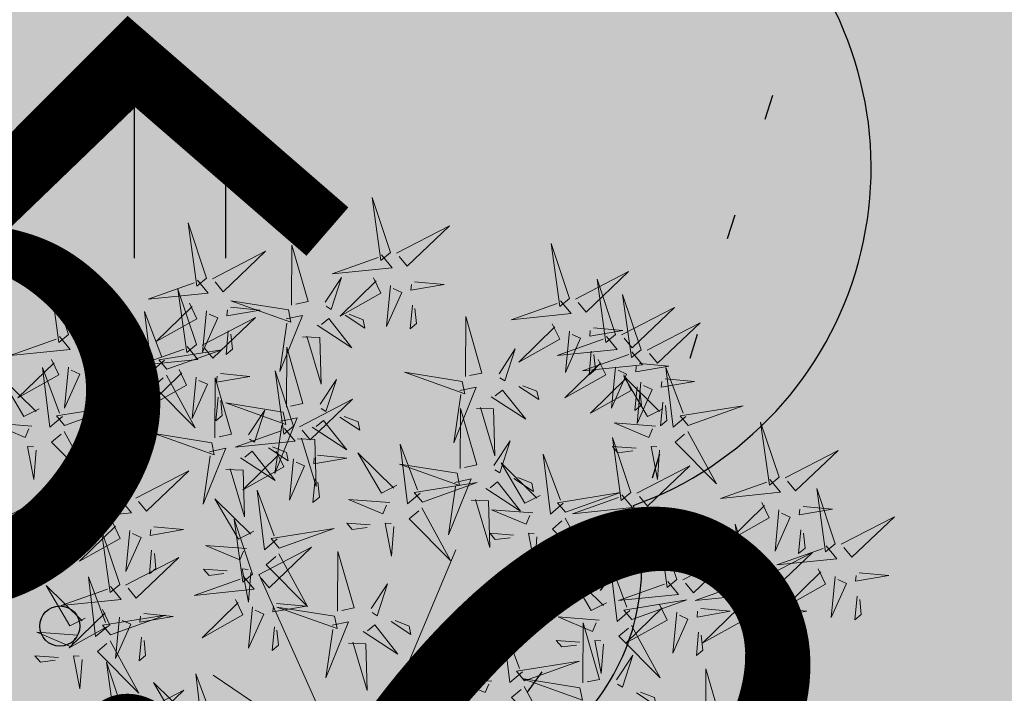
# Model space of a CAD drawing. Extents: x 551915 to 554144, y 6578603 to 6585154.
# Drawn here: x 552316 to 552321, y 6581634 to 6581637 of the extents above; entities that cross this region are included whole.
import ezdxf

# ---------------------------------------------------------------- set-up
doc = ezdxf.new("R2010")
doc.units = 0
doc.header["$MEASUREMENT"] = 0
doc.header["$PDMODE"] = 33
doc.header["$PDSIZE"] = 0.5
doc.linetypes.add('KOLVIK', pattern=[1.25, 0.25, -1])
for name, color, linetype in [('+PUUD', 86, 'Continuous'), ('HALJASTUS', 72, 'Continuous'), ('OPT-MÕÕDUD', 7, 'Continuous'), ('OPT-plan.haljastus', 7, 'Continuous'), ('OPT-plan.servituut', 7, 'Continuous')]:
    doc.layers.add(name, color=color, linetype=linetype)
doc.layers.add('Dendro_IV_väärtusklass', color=40, linetype='Continuous', lineweight=30)
doc.layers.add('OPT-halj-muru', color=61, linetype='Continuous', lineweight=25)
doc.styles.add('Arial Narrow (bold)', font='ARIALNB.TTF')
doc.dimstyles.new('ISO-25', dxfattribs={"dimtxt": 2.5, "dimasz": 2.5, "dimexe": 1.25, "dimexo": 0.625, "dimtad": 1, "dimtxsty": 'Standard', "dimcen": 2.5, "dimadec": 0, "dimazin": 0, "dimtfac": 1, "dimtmove": 0, "dimatfit": 3, "dimfxl": 1, "dimarcsym": 0})

# ---------------------------------------------------------------- blocks, each defined once
blk = doc.blocks.new('VQSA')
at = {"color": 0, "linetype": 'Continuous'}
for centre, radius in [((0, 2.3), 0.2), ((0, 1.3), 0.2), ((0, 0), 0.5), ((-1.13, -0.65), 0.2), ((1.13, -0.65), 0.2), ((-2, -1.15), 0.2), ((2, -1.15), 0.2)]:
    blk.add_circle(centre, radius, dxfattribs=at)
blk = doc.blocks.new('HEIN')
at = {"color": 0, "linetype": 'Continuous'}
for p, q in [((-0.4551, 0.7611), (-0.4551, -0.7611)), ((0.4551, 0.7611), (0.4551, -0.7611))]:
    blk.add_line(p, q, dxfattribs=at)
blk = doc.blocks.new('dendro')
at = {"layer": 'Dendro_IV_väärtusklass', "ltscale": 0.5, "flags": 128}
blk.add_lwpolyline([(552305.5203, 6581624.0226, 0.520567), (552306.6784, 6581623.1231, 0.520567), (552308.9947, 6581624.4081, 0.520567), (552310.2815, 6581625.693, 0.520567), (552311.8257, 6581627.1064, 0.520567), (552312.8552, 6581627.7489, 0.520567), (552314.2707, 6581628.9053, 0.520567), (552315.1714, 6581629.9333, 0.520567), (552316.3296, 6581631.0897, 0.520567), (552316.973, 6581632.3747, 0.520567), (552318.0024, 6581633.5311, 0.520567), (552319.1605, 6581634.9445, 0.520567), (552319.9327, 6581637.7714, 0.520567), (552320.4474, 6581638.1569, 0.520567), (552321.6055, 6581638.5424, 0.520567), (552324.3078, 6581639.5703, 0.520567), (552326.4954, 6581639.5703, 0.520567), (552328.0396, 6581640.0843, 0.520567), (552328.9403, 6581641.1122, 0.520567), (552329.5838, 6581642.1402, 0.520567), (552330.6132, 6581643.8106, 0.520567), (552331.2566, 6581645.8665, 0.520567)], format="xyb", dxfattribs=at)
blk = doc.blocks.new('*D112')
at = {"layer": 'DEFPOINTS', "color": 0, "transparency": 16777216}
for p in [(552315.8363, 6581648.0171), (552314.7339, 6581646.7463), (552334.8509, 6581629.7977)]:
    blk.add_point(p, dxfattribs=at)
at = {"layer": 'OPT-MÕÕDUD', "color": 0, "lineweight": -2, "transparency": 16777216}
for p, q in [((552315.4267, 6581647.545), (552313.9148, 6581645.8021)), ((552333.4693, 6581630.4942), (552315.867, 6581645.7634)), ((552334.4414, 6581629.3256), (552333.7833, 6581628.567))]:
    blk.add_line(p, q, dxfattribs=at)
at = {"layer": 'OPT-MÕÕDUD', "color": 0, "transparency": 16777216}
for points in [[(552316.0308, 6581645.9523), (552315.7032, 6581645.5746), (552314.7339, 6581646.7463)], [(552333.6331, 6581630.683), (552333.3055, 6581630.3053), (552334.6024, 6581629.5113)]]:
    blk.add_solid(points, dxfattribs=at)
at = {"layer": 'OPT-MÕÕDUD', "color": 0, "transparency": 16777216, "insert": (552326.2147, 6581639.4874), "char_height": 3, "attachment_point": 5, "rotation": 319.0598, "style": 'Arial Narrow (bold)'}
blk.add_mtext('26,3', dxfattribs=at)
blk = doc.blocks.new('*D163')
at = {"layer": 'DEFPOINTS', "color": 0, "transparency": 16777216}
for p in [(552308.5592, 6581639.6615), (552308.3274, 6581639.3944), (552319.3932, 6581628.9703)]:
    blk.add_point(p, dxfattribs=at)
at = {"layer": 'OPT-MÕÕDUD', "color": 0, "lineweight": -2, "transparency": 16777216}
for p, q in [((552308.1497, 6581639.1894), (552307.5084, 6581638.4501)), ((552318.6685, 6581630.424), (552309.4605, 6581638.4115)), ((552319.8027, 6581629.4424), (552320.6206, 6581630.3853))]:
    blk.add_line(p, q, dxfattribs=at)
at = {"layer": 'OPT-MÕÕDUD', "color": 0, "transparency": 16777216}
for points in [[(552309.6244, 6581638.6003), (552309.2967, 6581638.2226), (552308.3274, 6581639.3944)], [(552318.8323, 6581630.6128), (552318.5046, 6581630.2351), (552319.8016, 6581629.4411)]]:
    blk.add_solid(points, dxfattribs=at)
at = {"layer": 'OPT-MÕÕDUD', "color": 0, "transparency": 16777216, "insert": (552316.3488, 6581635.1364), "char_height": 3, "attachment_point": 5, "rotation": 319.0598, "style": 'Arial Narrow (bold)'}
blk.add_mtext('15,0', dxfattribs=at)
blk = doc.blocks.new('dsfsdf')
at = {"layer": '+PUUD', "color": 32, "lineweight": 13}
for p, q in [((545104.8467, 6584745.7646), (545105.0814, 6584746.3228)), ((545104.7908, 6584745.7311), (545104.5561, 6584746.2558)), ((545104.7796, 6584745.7535), (545104.4332, 6584745.9879))]:
    blk.add_line(p, q, dxfattribs=at)
at = {"layer": '+PUUD', "lineweight": 13}
for points in [[(545104.9069, 6584747.1163), (545104.8576, 6584747.2639), (545104.8811, 6584747.095), (545104.9069, 6584747.1163)], [(545104.4155, 6584747.0481), (545104.3661, 6584747.1957), (545104.3896, 6584747.0268), (545104.4155, 6584747.0481)], [(545104.9227, 6584747.1148), (545105.0646, 6584747.1883), (545104.9511, 6584747.0803), (545104.9298, 6584747.1061)], [(545104.6425, 6584746.9765), (545104.6432, 6584747.1364), (545104.6863, 6584746.9857), (545104.6535, 6584746.9788)], [(545105.3848, 6584746.9936), (545105.3354, 6584747.1412), (545105.359, 6584746.9723), (545105.3848, 6584746.9936)], [(545104.4312, 6584747.0466), (545104.5731, 6584747.1201), (545104.4596, 6584747.0121), (545104.4383, 6584747.038)], [(545104.8826, 6584747.1107), (545104.9111, 6584747.0762), (545104.7508, 6584747.06), (545104.874, 6584747.1036)], [(545104.7323, 6584746.984), (545104.7755, 6584747.0501), (545104.7479, 6584746.9645), (545104.7346, 6584746.9731)], [(545104.8609, 6584747.0493), (545104.8807, 6584747.0077), (545104.7718, 6584746.9469), (545104.868, 6584747.0407)], [(545105.4005, 6584746.992), (545105.5424, 6584747.0656), (545105.429, 6584746.9575), (545105.4076, 6584746.9834)], [(545105.5077, 6584746.8981), (545105.4583, 6584747.0457), (545105.4818, 6584746.8768), (545105.5077, 6584746.8981)], [(545104.3911, 6584747.0425), (545104.4196, 6584747.008), (545104.2593, 6584746.9918), (545104.3825, 6584747.0354)], [(545104.3881, 6584746.8708), (545104.3388, 6584747.0184), (545104.3623, 6584746.8495), (545104.3881, 6584746.8708)], [(545104.9065, 6584747.029), (545104.896, 6584746.919), (545104.9365, 6584747.0103), (545104.9137, 6584747.0204)], [(545104.9709, 6584747.0387), (545105.0496, 6584747.0311), (545104.9608, 6584747.0158), (545104.9623, 6584747.0316)], [(545105.5759, 6584746.8572), (545105.5266, 6584747.0048), (545105.5501, 6584746.8359), (545105.5759, 6584746.8572)], [(545104.0626, 6584746.8966), (545104.2045, 6584746.9701), (545104.091, 6584746.8621), (545104.0697, 6584746.888)], [(545104.3694, 6584746.9811), (545104.3892, 6584746.9396), (545104.2803, 6584746.8787), (545104.3765, 6584746.9725)], [(545104.4794, 6584746.9705), (545104.5581, 6584746.9629), (545104.4693, 6584746.9477), (545104.4708, 6584746.9634)], [(545104.6339, 6584746.9633), (545104.4802, 6584746.988), (545104.6408, 6584746.9305), (545104.6339, 6584746.9633)], [(545104.9649, 6584746.9758), (545104.9589, 6584746.9129), (545104.9761, 6584746.9271), (545104.972, 6584746.9671)], [(545105.3605, 6584746.988), (545105.3889, 6584746.9535), (545105.2287, 6584746.9373), (545105.3518, 6584746.9809)], [(545105.5234, 6584746.8966), (545105.6653, 6584746.9701), (545105.5518, 6584746.8621), (545105.5305, 6584746.888)], [(545104.3031, 6584746.8289), (545104.2692, 6584746.7998), (545104.2497, 6584746.9596), (545104.2958, 6584746.8374)], [(545104.4039, 6584746.8693), (545104.5458, 6584746.9429), (545104.4323, 6584746.8348), (545104.411, 6584746.8607)], [(545104.4151, 6584746.9609), (545104.4045, 6584746.8508), (545104.445, 6584746.9421), (545104.4222, 6584746.9522)], [(545104.6276, 6584746.9392), (545104.6713, 6584746.9484), (545104.6114, 6584746.7989), (545104.6298, 6584746.9282)], [(545104.711, 6584746.9225), (545104.8036, 6584746.8621), (545104.7415, 6584746.9403), (545104.7219, 6584746.9248)], [(545104.7853, 6584746.9495), (545104.8382, 6584746.915), (545104.8336, 6584746.9369), (545104.7962, 6584746.9518)], [(545105.1067, 6584746.7856), (545105.1074, 6584746.9455), (545105.1505, 6584746.7948), (545105.1177, 6584746.7879)], [(545104.2413, 6584746.8494), (545104.2001, 6584746.8287), (545104.137, 6584746.9364), (545104.2328, 6584746.8421)], [(545105.3387, 6584746.9266), (545105.3586, 6584746.885), (545105.2496, 6584746.8241), (545105.3458, 6584746.918)], [(545105.4488, 6584746.9159), (545105.5274, 6584746.9083), (545105.4387, 6584746.8931), (545105.4402, 6584746.9088)], [(545105.5917, 6584746.8557), (545105.7336, 6584746.9292), (545105.6201, 6584746.8212), (545105.5988, 6584746.8471)], [(545104.4734, 6584746.9076), (545104.4674, 6584746.8447), (545104.4847, 6584746.8589), (545104.4805, 6584746.899)], [(545104.6718, 6584746.8914), (545104.7179, 6584746.8897), (545104.7213, 6584746.765), (545104.6828, 6584746.8937)], [(545105.4833, 6584746.8925), (545105.5118, 6584746.858), (545105.3515, 6584746.8418), (545105.4747, 6584746.8854)], [(545105.3844, 6584746.9063), (545105.3739, 6584746.7962), (545105.4143, 6584746.8875), (545105.3915, 6584746.8977)], [(545104.3638, 6584746.8653), (545104.3923, 6584746.8308), (545104.232, 6584746.8145), (545104.3552, 6584746.8582)], [(545104.6289, 6584746.7038), (545104.6295, 6584746.8637), (545104.6726, 6584746.713), (545104.6398, 6584746.7061)], [(545105.1965, 6584746.7931), (545105.2397, 6584746.8592), (545105.2121, 6584746.7736), (545105.1988, 6584746.7822)], [(545104.3092, 6584746.8047), (545104.4558, 6584746.8571), (545104.2874, 6584746.8301), (545104.3092, 6584746.8047)], [(545105.5516, 6584746.8516), (545105.58, 6584746.8171), (545105.4198, 6584746.8009), (545105.543, 6584746.8445)], [(545105.4428, 6584746.8531), (545105.4368, 6584746.7902), (545105.454, 6584746.8044), (545105.4499, 6584746.8444)], [(545104.0008, 6584746.8312), (545104.0206, 6584746.7896), (545103.9116, 6584746.7287), (545104.0079, 6584746.8225)], [(545104.0301, 6584746.6789), (545103.9962, 6584746.6498), (545103.9767, 6584746.8096), (545104.0228, 6584746.6874)], [(545104.0464, 6584746.8109), (545104.0359, 6584746.7008), (545104.0764, 6584746.7921), (545104.0535, 6584746.8022)], [(545104.1108, 6584746.8205), (545104.1894, 6584746.8129), (545104.1007, 6584746.7977), (545104.1022, 6584746.8134)], [(545104.2219, 6584746.8033), (545104.1117, 6584746.8116), (545104.2038, 6584746.773), (545104.2135, 6584746.796)], [(545105.4616, 6584746.8312), (545105.4814, 6584746.7896), (545105.3725, 6584746.7287), (545105.4687, 6584746.8225)], [(545105.5073, 6584746.8109), (545105.4967, 6584746.7008), (545105.5372, 6584746.7921), (545105.5144, 6584746.8022)], [(545105.5717, 6584746.8205), (545105.6503, 6584746.8129), (545105.5615, 6584746.7977), (545105.563, 6584746.8134)], [(545105.6957, 6584746.6789), (545105.6618, 6584746.6498), (545105.6423, 6584746.8096), (545105.6884, 6584746.6874)], [(545104.3421, 6584746.8039), (545104.3619, 6584746.7623), (545104.2529, 6584746.7014), (545104.3492, 6584746.7953)], [(545104.308, 6584746.7889), (545104.3844, 6584746.6486), (545104.2741, 6584746.7598), (545104.2995, 6584746.7817)], [(545104.3877, 6584746.7836), (545104.3772, 6584746.6735), (545104.4177, 6584746.7648), (545104.3949, 6584746.775)], [(545104.4377, 6584746.622), (545104.4384, 6584746.7818), (545104.4815, 6584746.6312), (545104.4487, 6584746.6243)], [(545104.4521, 6584746.7932), (545104.5308, 6584746.7856), (545104.442, 6584746.7704), (545104.4435, 6584746.7861)], [(545104.6475, 6584746.6527), (545104.5982, 6584746.8003), (545104.6217, 6584746.6314), (545104.6475, 6584746.6527)], [(545105.0981, 6584746.7724), (545104.9444, 6584746.7971), (545105.105, 6584746.7396), (545105.0981, 6584746.7724)], [(545105.5299, 6584746.7902), (545105.5497, 6584746.7486), (545105.4407, 6584746.6878), (545105.537, 6584746.7816)], [(545105.6339, 6584746.6994), (545105.5927, 6584746.6787), (545105.5296, 6584746.7864), (545105.6254, 6584746.6921)], [(545104.1048, 6584746.7576), (545104.0988, 6584746.6947), (545104.116, 6584746.7089), (545104.1119, 6584746.749)], [(545104.7187, 6584746.7113), (545104.7619, 6584746.7774), (545104.7342, 6584746.6917), (545104.721, 6584746.7004)], [(545105.0917, 6584746.7483), (545105.1355, 6584746.7575), (545105.0756, 6584746.608), (545105.094, 6584746.7373)], [(545105.2495, 6584746.7586), (545105.3024, 6584746.7241), (545105.2978, 6584746.746), (545105.2604, 6584746.7609)], [(545105.5656, 6584746.7576), (545105.5596, 6584746.6947), (545105.5769, 6584746.7089), (545105.5728, 6584746.749)], [(545105.5755, 6584746.77), (545105.565, 6584746.6599), (545105.6055, 6584746.7512), (545105.5826, 6584746.7613)], [(545105.6399, 6584746.7796), (545105.7185, 6584746.772), (545105.6298, 6584746.7568), (545105.6313, 6584746.7725)], [(545104.1699, 6584746.7439), (545104.1069, 6584746.7486), (545104.1214, 6584746.7317), (545104.1614, 6584746.7366)], [(545104.2329, 6584746.7391), (545104.2269, 6584746.6604), (545104.2099, 6584746.7488), (545104.2256, 6584746.7476)], [(545104.4461, 6584746.7303), (545104.4401, 6584746.6674), (545104.4573, 6584746.6816), (545104.4532, 6584746.7217)], [(545105.1752, 6584746.7316), (545105.2678, 6584746.6712), (545105.2057, 6584746.7494), (545105.1861, 6584746.7339)], [(545104.6202, 6584746.6906), (545104.4666, 6584746.7153), (545104.6271, 6584746.6578), (545104.6202, 6584746.6906)], [(545104.6633, 6584746.6511), (545104.8052, 6584746.7247), (545104.6917, 6584746.6166), (545104.6704, 6584746.6425)], [(545105.136, 6584746.7005), (545105.1821, 6584746.6988), (545105.1855, 6584746.5741), (545105.147, 6584746.7028)], [(545105.6339, 6584746.7167), (545105.6279, 6584746.6538), (545105.6451, 6584746.668), (545105.641, 6584746.7081)], [(545105.7018, 6584746.6547), (545105.8483, 6584746.7071), (545105.6799, 6584746.6801), (545105.7018, 6584746.6547)], [(545104.5275, 6584746.6295), (545104.5707, 6584746.6956), (545104.5431, 6584746.6099), (545104.5298, 6584746.6186)], [(545104.6139, 6584746.6664), (545104.6576, 6584746.6756), (545104.5977, 6584746.5262), (545104.6162, 6584746.6555)], [(545104.7716, 6584746.6768), (545104.8246, 6584746.6423), (545104.82, 6584746.6641), (545104.7826, 6584746.6791)], [(545105.0931, 6584746.5402), (545105.0937, 6584746.7), (545105.1368, 6584746.5494), (545105.104, 6584746.5425)], [(545103.9489, 6584746.6533), (545103.8386, 6584746.6616), (545103.9307, 6584746.623), (545103.9404, 6584746.646)], [(545104.6974, 6584746.6498), (545104.79, 6584746.5894), (545104.7279, 6584746.6676), (545104.7083, 6584746.6521)], [(545105.6145, 6584746.6533), (545105.5043, 6584746.6616), (545105.5964, 6584746.623), (545105.606, 6584746.646)], [(545105.9446, 6584746.5163), (545105.8952, 6584746.6639), (545105.9187, 6584746.495), (545105.9446, 6584746.5163)], [(545104.0349, 6584746.6389), (545104.1114, 6584746.4986), (545104.001, 6584746.6098), (545104.0265, 6584746.6317)], [(545104.4291, 6584746.6088), (545104.2754, 6584746.6335), (545104.436, 6584746.576), (545104.4291, 6584746.6088)], [(545104.6232, 6584746.6471), (545104.6517, 6584746.6126), (545104.4914, 6584746.5964), (545104.6146, 6584746.64)], [(545105.5486, 6584746.4754), (545105.4993, 6584746.623), (545105.5228, 6584746.4541), (545105.5486, 6584746.4754)], [(545105.7006, 6584746.6389), (545105.777, 6584746.4986), (545105.6667, 6584746.6098), (545105.6921, 6584746.6317)], [(545103.9598, 6584746.5891), (545103.9538, 6584746.5104), (545103.9368, 6584746.5988), (545103.9526, 6584746.5976)], [(545104.2107, 6584746.4618), (545104.1613, 6584746.6094), (545104.1848, 6584746.4405), (545104.2107, 6584746.4618)], [(545104.5805, 6584746.595), (545104.6334, 6584746.5605), (545104.6288, 6584746.5823), (545104.5914, 6584746.5973)], [(545104.6582, 6584746.6187), (545104.7042, 6584746.617), (545104.7076, 6584746.4922), (545104.6691, 6584746.621)], [(545104.9857, 6584746.4744), (545104.9518, 6584746.4452), (545104.9323, 6584746.6051), (545104.9785, 6584746.4828)], [(545105.1829, 6584746.5477), (545105.2261, 6584746.6138), (545105.1984, 6584746.5281), (545105.1852, 6584746.5367)], [(545105.5625, 6584746.5939), (545105.4995, 6584746.5986), (545105.514, 6584746.5817), (545105.554, 6584746.5866)], [(545105.6255, 6584746.5891), (545105.6195, 6584746.5104), (545105.6024, 6584746.5988), (545105.6182, 6584746.5976)], [(545104.4228, 6584746.5846), (545104.4665, 6584746.5938), (545104.4066, 6584746.4443), (545104.4251, 6584746.5737)], [(545104.5062, 6584746.568), (545104.5989, 6584746.5076), (545104.5367, 6584746.5858), (545104.5172, 6584746.5703)], [(545104.6015, 6584746.5857), (545104.6213, 6584746.5441), (545104.5124, 6584746.4832), (545104.6086, 6584746.5771)], [(545104.7115, 6584746.5751), (545104.7902, 6584746.5674), (545104.7014, 6584746.5522), (545104.7029, 6584746.568)], [(545104.9239, 6584746.4949), (545104.8828, 6584746.4742), (545104.8197, 6584746.5819), (545104.9155, 6584746.4876)], [(545105.368, 6584746.4471), (545105.3341, 6584746.418), (545105.3146, 6584746.5778), (545105.3607, 6584746.4556)], [(545105.9603, 6584746.5148), (545106.1022, 6584746.5883), (545105.9887, 6584746.4803), (545105.9674, 6584746.5062)], [(545104.6471, 6584746.5654), (545104.6366, 6584746.4553), (545104.6771, 6584746.5466), (545104.6543, 6584746.5568)], [(545105.0844, 6584746.527), (545104.9308, 6584746.5517), (545105.0913, 6584746.4942), (545105.0844, 6584746.527)], [(545105.3062, 6584746.4676), (545105.265, 6584746.4469), (545105.202, 6584746.5546), (545105.2977, 6584746.4603)], [(545105.5643, 6584746.4739), (545105.7063, 6584746.5474), (545105.5928, 6584746.4394), (545105.5715, 6584746.4653)], [(545104.2264, 6584746.4602), (545104.3683, 6584746.5338), (545104.2548, 6584746.4257), (545104.2335, 6584746.4516)], [(545104.4671, 6584746.5369), (545104.5131, 6584746.5352), (545104.5165, 6584746.4104), (545104.478, 6584746.5392)], [(545104.7055, 6584746.5122), (545104.6995, 6584746.4493), (545104.7167, 6584746.4635), (545104.7126, 6584746.5035)], [(545104.9918, 6584746.4502), (545105.1384, 6584746.5025), (545104.97, 6584746.4756), (545104.9918, 6584746.4502)], [(545105.0781, 6584746.5028), (545105.1218, 6584746.512), (545105.0619, 6584746.3625), (545105.0804, 6584746.4919)], [(545105.1615, 6584746.4861), (545105.2542, 6584746.4258), (545105.1921, 6584746.504), (545105.1725, 6584746.4884)], [(545105.2358, 6584746.5132), (545105.2887, 6584746.4787), (545105.2842, 6584746.5005), (545105.2467, 6584746.5155)], [(545105.9202, 6584746.5107), (545105.9487, 6584746.4762), (545105.7884, 6584746.46), (545105.9116, 6584746.5036)], [(545103.8441, 6584746.3921), (545103.986, 6584746.4656), (545103.8726, 6584746.3576), (545103.8512, 6584746.3834)], [(545104.6035, 6584746.3517), (545104.5696, 6584746.3225), (545104.5501, 6584746.4824), (545104.5962, 6584746.3601)], [(545105.3741, 6584746.4229), (545105.5207, 6584746.4753), (545105.3523, 6584746.4483), (545105.3741, 6584746.4229)], [(545105.5243, 6584746.4698), (545105.5527, 6584746.4353), (545105.3925, 6584746.4191), (545105.5157, 6584746.4627)], [(545106.0947, 6584746.339), (545106.0454, 6584746.4866), (545106.0689, 6584746.3177), (545106.0947, 6584746.339)], [(545104.1863, 6584746.4562), (545104.2148, 6584746.4217), (545104.0545, 6584746.4055), (545104.1777, 6584746.4491)], [(545104.5417, 6584746.3721), (545104.5005, 6584746.3515), (545104.4374, 6584746.4592), (545104.5332, 6584746.3648)], [(545104.9046, 6584746.4488), (545104.7943, 6584746.4571), (545104.8864, 6584746.4185), (545104.8961, 6584746.4415)], [(545105.1224, 6584746.4551), (545105.1684, 6584746.4534), (545105.1718, 6584746.3286), (545105.1333, 6584746.4574)], [(545105.8985, 6584746.4493), (545105.9183, 6584746.4078), (545105.8094, 6584746.3469), (545105.9056, 6584746.4407)], [(545106.0085, 6584746.4387), (545106.0872, 6584746.4311), (545105.9984, 6584746.4159), (545105.9999, 6584746.4316)], [(545104.9906, 6584746.4344), (545105.067, 6584746.294), (545104.9567, 6584746.4053), (545104.9821, 6584746.4271)], [(545105.2869, 6584746.4215), (545105.1766, 6584746.4298), (545105.2687, 6584746.3912), (545105.2784, 6584746.4142)], [(545105.9442, 6584746.4291), (545105.9336, 6584746.319), (545105.9741, 6584746.4103), (545105.9513, 6584746.4204)], [(545104.1646, 6584746.3948), (545104.1844, 6584746.3532), (545104.0755, 6584746.2923), (545104.1717, 6584746.3862)], [(545104.5383, 6584746.2572), (545104.489, 6584746.4048), (545104.5125, 6584746.2359), (545104.5383, 6584746.2572)], [(545104.8525, 6584746.3893), (545104.7895, 6584746.3941), (545104.8041, 6584746.3771), (545104.844, 6584746.382)], [(545104.9155, 6584746.3846), (545104.9095, 6584746.3058), (545104.8925, 6584746.3942), (545104.9083, 6584746.3931)], [(545105.3729, 6584746.4071), (545105.4493, 6584746.2668), (545105.339, 6584746.378), (545105.3644, 6584746.3999)], [(545105.5026, 6584746.4084), (545105.5224, 6584746.3668), (545105.4134, 6584746.306), (545105.5097, 6584746.3998)], [(545105.5482, 6584746.3882), (545105.5377, 6584746.2781), (545105.5782, 6584746.3694), (545105.5553, 6584746.3795)], [(545105.6126, 6584746.3978), (545105.6912, 6584746.3902), (545105.6025, 6584746.375), (545105.604, 6584746.3907)], [(545105.6715, 6584746.2436), (545105.6221, 6584746.3912), (545105.6457, 6584746.2223), (545105.6715, 6584746.2436)], [(545105.8763, 6584746.2436), (545105.8269, 6584746.3912), (545105.8505, 6584746.2223), (545105.8763, 6584746.2436)], [(545106.1105, 6584746.3375), (545106.2524, 6584746.4111), (545106.1389, 6584746.303), (545106.1176, 6584746.3289)], [(545104.2103, 6584746.3745), (545104.1997, 6584746.2644), (545104.2402, 6584746.3557), (545104.2174, 6584746.3659)], [(545104.2747, 6584746.3842), (545104.3533, 6584746.3765), (545104.2645, 6584746.3613), (545104.266, 6584746.3771)], [(545104.6095, 6584746.3274), (545104.7561, 6584746.3798), (545104.5877, 6584746.3528), (545104.6095, 6584746.3274)], [(545105.2348, 6584746.3621), (545105.1718, 6584746.3668), (545105.1863, 6584746.3498), (545105.2263, 6584746.3548)], [(545105.2978, 6584746.3573), (545105.2918, 6584746.2786), (545105.2748, 6584746.367), (545105.2905, 6584746.3658)], [(545106.0025, 6584746.3758), (545105.9965, 6584746.3129), (545106.0138, 6584746.3271), (545106.0096, 6584746.3672)], [(545104.5223, 6584746.3261), (545104.412, 6584746.3343), (545104.5042, 6584746.2957), (545104.5138, 6584746.3188)], [(545105.6066, 6584746.3349), (545105.6006, 6584746.272), (545105.6178, 6584746.2862), (545105.6137, 6584746.3263)], [(545106.0704, 6584746.3335), (545106.0988, 6584746.299), (545105.9386, 6584746.2827), (545106.0618, 6584746.3264)], [(545103.8924, 6584746.316), (545103.971, 6584746.3084), (545103.8823, 6584746.2931), (545103.8838, 6584746.3089)], [(545104.2686, 6584746.3213), (545104.2626, 6584746.2584), (545104.2799, 6584746.2726), (545104.2758, 6584746.3126)], [(545104.554, 6584746.2557), (545104.696, 6584746.3293), (545104.5825, 6584746.2212), (545104.5612, 6584746.2471)], [(545104.6083, 6584746.3117), (545104.6848, 6584746.1713), (545104.5744, 6584746.2826), (545104.5999, 6584746.3044)], [(545104.7654, 6584746.1584), (545104.7661, 6584746.3182), (545104.8092, 6584746.1676), (545104.7763, 6584746.1607)], [(545105.6872, 6584746.2421), (545105.8291, 6584746.3156), (545105.7157, 6584746.2076), (545105.6943, 6584746.2334)], [(545105.892, 6584746.2421), (545106.0339, 6584746.3156), (545105.9205, 6584746.2076), (545105.8991, 6584746.2334)], [(545105.5455, 6584746.1608), (545105.5116, 6584746.1316), (545105.4921, 6584746.2915), (545105.5382, 6584746.1692)], [(545104.4702, 6584746.2666), (545104.4072, 6584746.2713), (545104.4218, 6584746.2544), (545104.4618, 6584746.2593)], [(545104.5333, 6584746.2619), (545104.5273, 6584746.1831), (545104.5102, 6584746.2715), (545104.526, 6584746.2703)], [(545105.4837, 6584746.1812), (545105.4425, 6584746.1606), (545105.3794, 6584746.2683), (545105.4752, 6584746.1739)], [(545106.0487, 6584746.2721), (545106.0685, 6584746.2305), (545105.9595, 6584746.1696), (545106.0558, 6584746.2635)], [(545106.1587, 6584746.2614), (545106.2373, 6584746.2538), (545106.1486, 6584746.2386), (545106.1501, 6584746.2543)], [(545104.514, 6584746.2516), (545104.5424, 6584746.2172), (545104.3822, 6584746.2009), (545104.5054, 6584746.2445)], [(545104.8552, 6584746.1659), (545104.8984, 6584746.232), (545104.8707, 6584746.1463), (545104.8575, 6584746.1549)], [(545105.6472, 6584746.238), (545105.6756, 6584746.2035), (545105.5154, 6584746.1873), (545105.6386, 6584746.2309)], [(545105.852, 6584746.238), (545105.8804, 6584746.2035), (545105.7202, 6584746.1873), (545105.8433, 6584746.2309)], [(545106.0943, 6584746.2518), (545106.0838, 6584746.1417), (545106.1243, 6584746.233), (545106.1014, 6584746.2432)], [(545104.0911, 6584746.1403), (545104.0499, 6584746.1197), (545103.9869, 6584746.2273), (545104.0826, 6584746.133)], [(545104.6023, 6584746.1796), (545104.6809, 6584746.172), (545104.5922, 6584746.1568), (545104.5937, 6584746.1725)], [(545105.5516, 6584746.1365), (545105.6981, 6584746.1889), (545105.5298, 6584746.1619), (545105.5516, 6584746.1365)], [(545105.6254, 6584746.1766), (545105.6453, 6584746.135), (545105.5363, 6584746.0742), (545105.6325, 6584746.168)], [(545105.8302, 6584746.1766), (545105.85, 6584746.135), (545105.7411, 6584746.0742), (545105.8373, 6584746.168)], [(545106.1527, 6584746.1985), (545106.1467, 6584746.1356), (545106.1639, 6584746.1498), (545106.1598, 6584746.1899)], [(545104.7568, 6584746.1452), (545104.6031, 6584746.1699), (545104.7637, 6584746.1124), (545104.7568, 6584746.1452)], [(545105.6711, 6584746.1563), (545105.6606, 6584746.0463), (545105.701, 6584746.1376), (545105.6782, 6584746.1477)], [(545105.7355, 6584746.166), (545105.8141, 6584746.1584), (545105.7254, 6584746.1432), (545105.7269, 6584746.1589)], [(545105.8759, 6584746.1563), (545105.8654, 6584746.0463), (545105.9058, 6584746.1376), (545105.883, 6584746.1477)], [(545105.9403, 6584746.166), (545106.0189, 6584746.1584), (545105.9302, 6584746.1432), (545105.9317, 6584746.1589)], [(545104.7504, 6584746.121), (545104.7942, 6584746.1302), (545104.7342, 6584745.9807), (545104.7527, 6584746.1101)], [(545104.9081, 6584746.1314), (545104.9611, 6584746.0969), (545104.9565, 6584746.1187), (545104.9191, 6584746.1337)], [(545105.2588, 6584745.9971), (545105.2249, 6584745.968), (545105.2054, 6584746.1279), (545105.2515, 6584746.0056)], [(545105.4643, 6584746.1352), (545105.3541, 6584746.1434), (545105.4462, 6584746.1048), (545105.4559, 6584746.1279)], [(545105.4207, 6584745.9675), (545105.4214, 6584746.1273), (545105.4645, 6584745.9767), (545105.4317, 6584745.9698)], [(545104.0718, 6584746.0943), (545103.9615, 6584746.1025), (545104.0536, 6584746.0639), (545104.0633, 6584746.087)], [(545104.5963, 6584746.1167), (545104.5903, 6584746.0538), (545104.6075, 6584746.068), (545104.6034, 6584746.1081)], [(545104.8339, 6584746.1043), (545104.9265, 6584746.044), (545104.8644, 6584746.1222), (545104.8448, 6584746.1066)], [(545105.197, 6584746.0176), (545105.1558, 6584745.9969), (545105.0927, 6584746.1046), (545105.1885, 6584746.0103)], [(545105.5504, 6584746.1208), (545105.6268, 6584745.9804), (545105.5165, 6584746.0916), (545105.5419, 6584746.1135)], [(545105.7295, 6584746.1031), (545105.7235, 6584746.0402), (545105.7407, 6584746.0544), (545105.7366, 6584746.0945)], [(545105.9343, 6584746.1031), (545105.9283, 6584746.0402), (545105.9455, 6584746.0544), (545105.9414, 6584746.0945)], [(545104.7947, 6584746.0733), (545104.8408, 6584746.0716), (545104.8442, 6584745.9468), (545104.8057, 6584746.0756)], [(545105.4123, 6584746.0757), (545105.3493, 6584746.0804), (545105.3638, 6584746.0635), (545105.4038, 6584746.0684)], [(545105.4753, 6584746.071), (545105.4693, 6584745.9922), (545105.4523, 6584746.0806), (545105.468, 6584746.0794)], [(545104.0197, 6584746.0348), (545103.9567, 6584746.0395), (545103.9713, 6584746.0226), (545104.0112, 6584746.0275)], [(545104.0827, 6584746.0301), (545104.0767, 6584745.9513), (545104.0597, 6584746.0397), (545104.0754, 6584746.0385)], [(545104.197, 6584745.8754), (545104.1476, 6584746.023), (545104.1712, 6584745.8541), (545104.197, 6584745.8754)], [(545105.2649, 6584745.9729), (545105.4114, 6584746.0253), (545105.243, 6584745.9983), (545105.2649, 6584745.9729)], [(545105.5105, 6584745.975), (545105.5537, 6584746.0411), (545105.5261, 6584745.9554), (545105.5128, 6584745.964)], [(545104.4396, 6584745.8608), (545104.4057, 6584745.8316), (545104.3862, 6584745.9915), (545104.4324, 6584745.8692)], [(545105.7484, 6584745.8448), (545105.7491, 6584746.0046), (545105.7922, 6584745.854), (545105.7593, 6584745.8471)], [(545104.3778, 6584745.8812), (545104.3366, 6584745.8606), (545104.2736, 6584745.9683), (545104.3694, 6584745.874)], [(545105.1776, 6584745.9715), (545105.0674, 6584745.9798), (545105.1595, 6584745.9412), (545105.1692, 6584745.9642)], [(545105.4121, 6584745.9543), (545105.2584, 6584745.979), (545105.419, 6584745.9215), (545105.4121, 6584745.9543)], [(545105.9446, 6584745.8345), (545105.8952, 6584745.9821), (545105.9187, 6584745.8132), (545105.9446, 6584745.8345)], [(545104.2127, 6584745.8739), (545104.3546, 6584745.9475), (545104.2412, 6584745.8394), (545104.2198, 6584745.8653)], [(545105.2637, 6584745.9572), (545105.3401, 6584745.8168), (545105.2298, 6584745.928), (545105.2552, 6584745.9499)], [(545105.5635, 6584745.9405), (545105.6164, 6584745.906), (545105.6118, 6584745.9278), (545105.5744, 6584745.9428)]]:
    blk.add_lwpolyline(points, dxfattribs=at)
at = {"layer": '+PUUD', "color": 78, "lineweight": 13}
for points in [[(545104.0468, 6584746.8981), (545103.9975, 6584747.0457), (545104.021, 6584746.8768), (545104.0468, 6584746.8981)], [(545104.0225, 6584746.8925), (545104.0509, 6584746.858), (545103.8907, 6584746.8418), (545104.0139, 6584746.8854)], [(545103.9682, 6584746.6994), (545103.9271, 6584746.6787), (545103.864, 6584746.7864), (545103.9598, 6584746.6921)], [(545104.0361, 6584746.6547), (545104.1827, 6584746.7071), (545104.0143, 6584746.6801), (545104.0361, 6584746.6547)], [(545104.1834, 6584746.23), (545104.134, 6584746.3776), (545104.1575, 6584746.2086), (545104.1834, 6584746.23)], [(545104.1991, 6584746.2284), (545104.341, 6584746.302), (545104.2275, 6584746.1939), (545104.2062, 6584746.2198)], [(545104.1529, 6584746.1198), (545104.119, 6584746.0907), (545104.0995, 6584746.2506), (545104.1457, 6584746.1283)], [(545104.159, 6584746.2244), (545104.1875, 6584746.1899), (545104.0272, 6584746.1736), (545104.1504, 6584746.2173)], [(545104.4923, 6584746.1903), (545104.5121, 6584746.1487), (545104.4031, 6584746.0878), (545104.4994, 6584746.1816)], [(545104.1373, 6584746.163), (545104.1571, 6584746.1214), (545104.0482, 6584746.0605), (545104.1444, 6584746.1544)], [(545104.2473, 6584746.1523), (545104.326, 6584746.1447), (545104.2372, 6584746.1295), (545104.2387, 6584746.1452)], [(545104.5379, 6584746.17), (545104.5274, 6584746.0599), (545104.5679, 6584746.1512), (545104.545, 6584746.1614)], [(545104.159, 6584746.0956), (545104.3056, 6584746.148), (545104.1372, 6584746.121), (545104.159, 6584746.0956)], [(545104.183, 6584746.1427), (545104.1724, 6584746.0326), (545104.2129, 6584746.1239), (545104.1901, 6584746.1341)], [(545104.1578, 6584746.0799), (545104.2342, 6584745.9395), (545104.1239, 6584746.0507), (545104.1493, 6584746.0726)], [(545104.2413, 6584746.0894), (545104.2353, 6584746.0265), (545104.2526, 6584746.0407), (545104.2485, 6584746.0808)]]:
    blk.add_lwpolyline(points, dxfattribs=at)

msp = doc.modelspace()

# ---------------------------------------------------------------- hatches: boundary and pattern name
at = {"layer": 'OPT-halj-muru', "ltscale": 0.5}
h = msp.add_hatch(dxfattribs=at)
h.set_pattern_fill('HONEY', color=3, scale=7)
h.set_pattern_definition([(0, (0, 0), (1.3125, 0.75777222831), [0.875, -1.75]), (120, (0, 0), (-1.3125, 0.75777222831), [0.875, -1.75]), (60, (0, 0), (3e-16, 1.51554445662), [-1.75, 0.875])])
h.paths.add_polyline_path([(552278.2792, 6581604.1201), (552288.491, 6581593.2113), (552289.2429, 6581594.1179), (552315.8615, 6581624.9961), (552331.9996, 6581643.7604), (552364.6756, 6581672.8127), (552375.0397, 6581679.2691), (552397.8757, 6581701.1388), (552392.106, 6581706.515), (552354.2953, 6581683.286), (552321.139, 6581653.9241)])
at = {"layer": 'OPT-plan.haljastus', "linetype": 'ByBlock', "ltscale": 0.5, "true_color": 0xd7ebd2}
h = msp.add_hatch(color=254, dxfattribs=at)
h.dxf.hatch_style = 1
h.paths.add_polyline_path([(552340.1172, 6581597.5585), (552359.2059, 6581617.338), (552366.6532, 6581625.0062), (552328.0977, 6581662.1153), (552325.9548, 6581659.7852), (552320.582, 6581653.5941), (552303.2048, 6581633.2885)])
h.paths.add_polyline_path([(552311.6601, 6581568.1006), (552340.1172, 6581597.5585), (552303.2048, 6581633.2885), (552277.94, 6581603.85)])
at = {"layer": 'OPT-plan.servituut', "lineweight": 0, "ltscale": 0.5}
h = msp.add_hatch(dxfattribs=at)
h.set_pattern_fill('ANSI31', color=4, scale=20, angle=342)
h.set_pattern_definition([(27, (0, 0), (-1.13497624935, 2.2275163105), [])])
edge = h.paths.add_edge_path()
edge.add_line((552458.1054, 6581522.4868), (552457.5233, 6581524.2147))
edge.add_line((552457.5233, 6581524.2147), (552448.6996, 6581548.903))
edge.add_line((552448.6996, 6581548.903), (552444.7977, 6581547.513))
edge.add_line((552444.7977, 6581547.513), (552447.1087, 6581540.8992))
edge.add_line((552447.1087, 6581540.8992), (552456.4978, 6581515.3602))
edge.add_line((552456.4978, 6581515.3602), (552466.2423, 6581491.7683))
edge.add_line((552466.2423, 6581491.7683), (552467.1659, 6581489.2506))
edge.add_line((552467.1659, 6581489.2506), (552469.4121, 6581483.127))
edge.add_line((552469.4121, 6581483.127), (552473.6374, 6581484.7612))
edge.add_line((552473.6374, 6581484.7612), (552473.9759, 6581483.8182))
edge.add_line((552473.9759, 6581483.8182), (552469.7823, 6581482.198))
edge.add_line((552469.7823, 6581482.198), (552481.909, 6581449.5096))
edge.add_line((552481.909, 6581449.5096), (552483.0916, 6581444.8594))
edge.add_line((552483.0916, 6581444.8594), (552479.3418, 6581445.3351))
edge.add_line((552479.3418, 6581445.3351), (552462.7597, 6581489.5365))
edge.add_line((552462.7597, 6581489.5365), (552453.4019, 6581514.2508))
edge.add_line((552453.4019, 6581514.2508), (552446.4164, 6581533.3919))
edge.add_line((552446.4164, 6581533.3919), (552440.0638, 6581550.3977))
edge.add_line((552440.0638, 6581550.3977), (552429.21, 6581546.8157))
edge.add_line((552429.21, 6581546.8157), (552422.6103, 6581553.2324))
edge.add_line((552422.6103, 6581553.2324), (552422.0413, 6581552.8663))
edge.add_line((552422.0413, 6581552.8663), (552419.4134, 6581555.5703))
edge.add_line((552419.4134, 6581555.5703), (552419.8816, 6581556.0253))
edge.add_line((552419.8816, 6581556.0253), (552415.4549, 6581560.556))
edge.add_arc((552414.7589, 6581562.448), 2.016, 157.9431, 290.1967, ccw=False)
edge.add_line((552412.8905, 6581563.2051), (552408.9334, 6581567.1548))
edge.add_arc((553916.0723, 6583075.8599), 2132.5241, 224.589865, 225.0297554, ccw=False)
edge.add_arc((552396.2846, 6581580.819), 2.3302, 151.5484, 298.4531, ccw=False)
edge.add_arc((552951.9962, 6582131.4178), 782.9651, 224.1320954, 224.5719858, ccw=False)
edge.add_line((552390.0337, 6581586.2275), (552389.4749, 6581585.6844))
edge.add_line((552389.4749, 6581585.6844), (552386.7536, 6581588.4846))
edge.add_line((552386.7536, 6581588.4846), (552387.2947, 6581589.0104))
edge.add_line((552387.2947, 6581589.0104), (552385.7107, 6581590.5924))
edge.add_arc((552384.997, 6581593.0176), 2.528, 162.259, 286.3983, ccw=False)
edge.add_line((552382.5892, 6581593.7879), (552369.3978, 6581607.0625))
edge.add_line((552369.3978, 6581607.0625), (552365.1519, 6581611.3333))
edge.add_line((552365.1519, 6581611.3333), (552340.9792, 6581586.2716))
edge.add_line((552340.9792, 6581586.2716), (552325.7394, 6581573.2107))
edge.add_line((552325.7394, 6581573.2107), (552325.6089, 6581573.3298))
edge.add_line((552325.6089, 6581573.3298), (552325.0782, 6581572.7552))
edge.add_line((552325.0782, 6581572.7552), (552323.1102, 6581574.4678))
edge.add_line((552323.1102, 6581574.4678), (552323.6663, 6581575.1027))
edge.add_line((552323.6663, 6581575.1027), (552339.0818, 6581587.8972))
edge.add_line((552339.0818, 6581587.8972), (552343.6689, 6581592.734))
edge.add_line((552343.6689, 6581592.734), (552342.6635, 6581593.691))
edge.add_line((552342.6635, 6581593.691), (552344.5542, 6581595.6169))
edge.add_line((552344.5542, 6581595.6169), (552345.5951, 6581594.6483))
edge.add_line((552345.5951, 6581594.6483), (552363.4144, 6581613.0651))
edge.add_line((552363.4144, 6581613.0651), (552362.3597, 6581614.0867))
edge.add_line((552362.3597, 6581614.0867), (552335.3508, 6581586.1476))
edge.add_line((552335.3508, 6581586.1476), (552329.2885, 6581579.8434))
edge.add_line((552329.2885, 6581579.8434), (552323.0297, 6581574.5481))
edge.add_arc((552322.5223, 6581576.4811), 1.9985, 141.3786, 284.7089, ccw=False)
edge.add_line((552320.9609, 6581577.7285), (552335.9786, 6581593.3176))
edge.add_arc((552338.8502, 6581593.9029), 2.9306, 104.6508, 191.5211, ccw=False)
edge.add_line((552338.1089, 6581596.7383), (552340.8642, 6581599.5049))
edge.add_arc((552343.0992, 6581599.4578), 2.2355, 67.4276, 178.7933, ccw=False)
edge.add_line((552343.9573, 6581601.5221), (552366.6532, 6581625.0062))
edge.add_line((552366.6532, 6581625.0062), (552388.6508, 6581648.224))
edge.add_arc((552390.706, 6581648.9585), 2.1825, 99.0745, 199.6652, ccw=False)
edge.add_line((552390.3618, 6581651.1137), (552393.1171, 6581653.8803))
edge.add_arc((552395.4201, 6581653.2355), 2.3915, 79.9974, 164.3585, ccw=False)
edge.add_line((552395.8355, 6581655.5907), (552408.6523, 6581668.976))
edge.add_line((552408.6523, 6581668.976), (552408.4775, 6581691.4843))
edge.add_line((552408.4775, 6581691.4843), (552379.6937, 6581718.5297))
edge.add_line((552379.6937, 6581718.5297), (552329.7216, 6581664.2245))
edge.add_line((552329.7216, 6581664.2245), (552297.3924, 6581627.0716))
edge.add_line((552297.3924, 6581627.0716), (552239.0165, 6581558.6139))
edge.add_arc((552237.6232, 6581560.0718), 2.0166, 148.1982, 313.701, ccw=False)
edge.add_line((552235.9093, 6581561.1345), (552326.3976, 6581666.5141))
edge.add_line((552326.3976, 6581666.5141), (552377.6109, 6581722.5558))
edge.add_line((552377.6109, 6581722.5558), (552379.2879, 6581724.4762))
edge.add_line((552379.2879, 6581724.4762), (552412.4598, 6581693.2898))
edge.add_line((552412.4598, 6581693.2898), (552412.745, 6581673.6375))
edge.add_line((552412.745, 6581673.6375), (552412.8017, 6581668.5862))
edge.add_line((552412.8017, 6581668.5862), (552424.7298, 6581660.3532))
edge.add_line((552424.7298, 6581660.3532), (552424.7272, 6581660.1711))
edge.add_line((552424.7272, 6581660.1711), (552420.5225, 6581658.5218))
edge.add_line((552420.5225, 6581658.5218), (552410.9533, 6581664.9532))
edge.add_line((552410.9533, 6581664.9532), (552365.4695, 6581617.3501))
edge.add_line((552365.4695, 6581617.3501), (552429.4799, 6581552.787))
edge.add_line((552429.4799, 6581552.787), (552437.7865, 6581555.4092))
edge.add_line((552437.7865, 6581555.4092), (552437.2039, 6581555.5006))
edge.add_line((552437.2039, 6581555.5006), (552426.1429, 6581558.339))
edge.add_line((552426.1429, 6581558.339), (552412.0178, 6581572.7764))
edge.add_line((552412.0178, 6581572.7764), (552383.4431, 6581601.4414))
edge.add_line((552383.4431, 6581601.4414), (552369.3211, 6581615.6996))
edge.add_line((552369.3211, 6581615.6996), (552368.3495, 6581614.5285))
edge.add_line((552368.3495, 6581614.5285), (552366.5756, 6581616.3029))
edge.add_line((552366.5756, 6581616.3029), (552395.8568, 6581646.8819))
edge.add_line((552395.8568, 6581646.8819), (552394.7434, 6581647.9938))
edge.add_line((552394.7434, 6581647.9938), (552397.0696, 6581650.3976))
edge.add_line((552397.0696, 6581650.3976), (552400.0045, 6581647.6278))
edge.add_line((552400.0045, 6581647.6278), (552371.1408, 6581617.3947))
edge.add_line((552371.1408, 6581617.3947), (552427.0643, 6581561.176))
edge.add_line((552427.0643, 6581561.176), (552431.6727, 6581559.9783))
edge.add_line((552431.6727, 6581559.9783), (552428.5199, 6581572.9008))
edge.add_line((552428.5199, 6581572.9008), (552427.394, 6581572.6538))
edge.add_line((552427.394, 6581572.6538), (552426.5573, 6581576.4677))
edge.add_line((552426.5573, 6581576.4677), (552427.5941, 6581576.6951))
edge.add_line((552427.5941, 6581576.6951), (552414.6748, 6581629.6465))
edge.add_line((552414.6748, 6581629.6465), (552417.6293, 6581630.1777))
edge.add_line((552417.6293, 6581630.1777), (552434.9794, 6581559.1544))
edge.add_line((552434.9794, 6581559.1544), (552440.7982, 6581557.6067))
edge.add_line((552440.7982, 6581557.6067), (552441.3682, 6581556.7149))
edge.add_line((552441.3682, 6581556.7149), (552445.4889, 6581558.1452))
edge.add_line((552445.4889, 6581558.1452), (552443.735, 6581563.2914))
edge.add_line((552443.735, 6581563.2914), (552420.5237, 6581658.5198))
edge.add_line((552420.5237, 6581658.5198), (552424.7335, 6581660.1594))
edge.add_line((552424.7335, 6581660.1594), (552430.0264, 6581638.2152))
edge.add_arc((552430.0225, 6581635.9248), 2.2903, -38.1705, 89.9028, ccw=False)
edge.add_line((552431.8231, 6581634.5094), (552432.6598, 6581630.6955))
edge.add_line((552432.6598, 6581630.6955), (552431.9544, 6581630.5407))
edge.add_line((552431.9544, 6581630.5407), (552435.3788, 6581616.5104))
edge.add_arc((552434.7524, 6581613.8258), 2.7568, -49.3776, 76.8673, ccw=False)
edge.add_line((552436.5473, 6581611.7333), (552437.8055, 6581606.7451))
edge.add_line((552437.8055, 6581606.7451), (552438.583, 6581606.9157))
edge.add_line((552438.583, 6581606.9157), (552439.4197, 6581603.1017))
edge.add_line((552439.4197, 6581603.1017), (552438.7792, 6581602.9612))
edge.add_line((552438.7792, 6581602.9612), (552441.4317, 6581592.0488))
edge.add_arc((552440.9051, 6581589.742), 2.3661, -50.8615, 77.1406, ccw=False)
edge.add_line((552442.3986, 6581587.9068), (552444.7394, 6581578.1811))
edge.add_line((552444.7394, 6581578.1811), (552448.0625, 6581564.5395))
edge.add_line((552448.0625, 6581564.5395), (552448.3969, 6581563.5801))
edge.add_arc((552448.5077, 6581561.5564), 2.0267, -52.891, 93.1329, ccw=False)
edge.add_line((552449.7305, 6581559.9401), (552451.8274, 6581554.0741))
edge.add_line((552451.8274, 6581554.0741), (552452.6109, 6581554.3478))
edge.add_line((552452.6109, 6581554.3478), (552453.2512, 6581552.274))
edge.add_arc((552450.2253, 6581548.8461), 4.5723, -23.9298, 48.5634, ccw=False)
edge.add_line((552454.4046, 6581546.9915), (552462.2381, 6581525.7106))
edge.add_arc((552469.3068, 6581526.3603), 7.0985, 185.25085, 211.60171)
edge.add_arc((552304.9294, 6581452.6366), 173.1168, 19.499116, 23.851925, ccw=False)
edge.add_arc((552325.5524, 6581447.3886), 155.8779, 19.499116, 23.851925, ccw=False)
edge.add_line((552472.4902, 6581499.4195), (552475.8345, 6581490.803))
edge.add_arc((552474.8422, 6581487.8165), 3.1471, -19.244, 71.6205, ccw=False)
edge.add_line((552477.8134, 6581486.7792), (552481.2217, 6581477.9451))
edge.add_line((552481.2217, 6581477.9451), (552480.378, 6581476.3389))
edge.add_arc((552478.3783, 6581476.2486), 2.0017, -182.1346, 2.5847, ccw=False)
edge.add_line((552476.378, 6581476.3231), (552476.3731, 6581477.5731))
edge.add_line((552476.3731, 6581477.5731), (552470.6221, 6581493.2898))
edge.add_line((552470.6221, 6581493.2898), (552460.8377, 6581517.9357))
edge.add_line((552460.8377, 6581517.9357), (552459.4519, 6581521.4749))
edge.add_arc((552459.4502, 6581522.8744), 1.3995, 196.0795, 270.0678, ccw=False)

# ---------------------------------------------------------------- linework, layer by layer
at = {"layer": 'HALJASTUS', "linetype": 'KOLVIK', "ltscale": 0.5, "flags": 128}
msp.add_lwpolyline([(552308.133, 6581623.3963), (552316.281, 6581630.7401), (552319.1421, 6581634.7232), (552320.1995, 6581638.0839), (552324.4912, 6581639.5153), (552327.8499, 6581639.951), (552331.7062, 6581646.4235), (552335.3759, 6581653.8295), (552340.7872, 6581657.4392), (552343.5861, 6581658.6839), (552346.8204, 6581659.9286), (552347.4424, 6581661.4222), (552345.0167, 6581663.0404), (552341.347, 6581663.2893), (552337.926, 6581662.2935), (552333.2612, 6581657.7503), (552328.9073, 6581651.9624), (552325.051, 6581644.6186), (552322.6874, 6581641.6936), (552320.3239, 6581639.7643), (552317.4628, 6581642.0047), (552314.0419, 6581639.8887), (552314.0419, 6581639.8887), (552307.6976, 6581631.6736), (552305.2719, 6581627.2549), (552305.3341, 6581624.7033), (552305.8939, 6581623.3341)], close=True, dxfattribs=at)

# ---------------------------------------------------------------- block references
msp.add_blockref('dendro', (0, 0))
at = {"layer": 'HALJASTUS', "xscale": 0.5, "yscale": 0.5}
for name, p, zscale in [('HEIN', (552316.8989, 6581636.5578), 0.45), ('VQSA', (552315.3011, 6581634.9186), 0.5)]:
    msp.add_blockref(name, p, dxfattribs=dict(at, zscale=zscale))
at = {"layer": 'OPT-plan.haljastus', "lineweight": 9, "xscale": 1.866415455748976, "yscale": 1.866415455748976, "zscale": 1.866415455748976}
msp.add_blockref('dsfsdf', (-465074.2731, -5708237.5852), dxfattribs=at)

# ---------------------------------------------------------------- dimensions: what is measured, and where the dimension line sits
at = {"layer": 'OPT-MÕÕDUD', "color": 0}
for base, p1, p2, text, picture, middle in [((552314.7339, 6581646.7463), (552334.8509, 6581629.7977), (552315.8363, 6581648.0171), '26,3', '*D112', (552324.8782, 6581637.9466)), ((552308.3274, 6581639.3944), (552319.3932, 6581628.9703), (552308.5592, 6581639.6615), '15,0', '*D163', (552315.0122, 6581633.5956))]:
    dim = msp.add_linear_dim(base=base, p1=p1, p2=p2, angle=139.0598, text=text, dimstyle='ISO-25', override={"dimtxt": 3, "dimasz": 1.5, "dimgap": 0.2, "dimtxsty": 'Arial Narrow (bold)'}, dxfattribs=at)
    dim.commit()
    dim.dimension.update_dxf_attribs({"geometry": picture, "text_midpoint": middle, "dimtype": 160})

doc.saveas('drawing.dxf')
